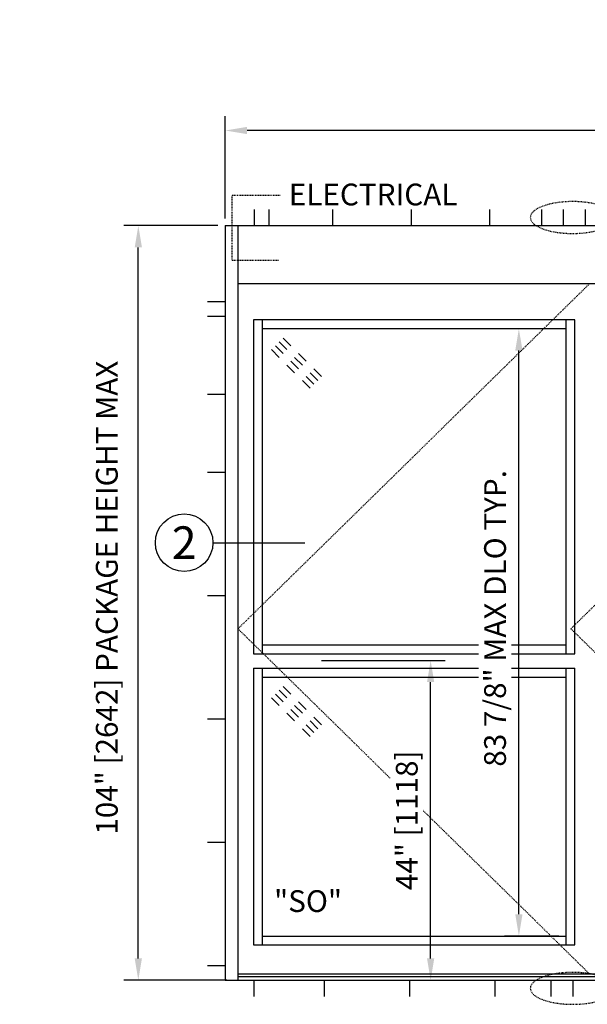
# Model space of a CAD drawing. Extents: x 875 to 1415, y 1396 to 1933.
# Drawn here: x 1192 to 1270, y 1588 to 1724 of the extents above; entities that cross this region are included whole.
import ezdxf
from ezdxf.enums import TextEntityAlignment as Align

# ---------------------------------------------------------------- set-up
doc = ezdxf.new("R2010")
doc.units = 0
doc.header["$MEASUREMENT"] = 0
doc.header["$PDMODE"] = 2
doc.header["$PDSIZE"] = -2
doc.linetypes.add('HIDDEN2', pattern=[0.1875, 0.125, -0.0625])
doc.layers.get('0').update_dxf_attribs({"linetype": 'CONTINUOUS'})
doc.layers.get('DEFPOINTS').update_dxf_attribs({"linetype": 'CONTINUOUS'})
for name, color, linetype in [('G-DETL-DIMS', 31, 'CONTINUOUS'), ('G-DETL-FINE', 32, 'CONTINUOUS'), ('G-DETL-HIDN', 32, 'HIDDEN2'), ('G-DETL-TEXT', 31, 'CONTINUOUS')]:
    doc.layers.add(name, color=color, linetype=linetype)
doc.styles.add('ROMAND200', font='ROMAND.SHX', dxfattribs={"height": 0.125})
doc.styles.get("Standard").update_dxf_attribs({"font": 'romans.shx'})
doc.dimstyles.new('DIM32', dxfattribs={"dimscale": 32, "dimtxt": 0.09375, "dimasz": 0.09375, "dimexe": 0.0625, "dimexo": 0.03125, "dimgap": 0.03125, "dimtad": 1, "dimdec": 3, "dimzin": 4, "dimdsep": 46, "dimlunit": 5, "dimtxsty": 'Standard', "dimcen": -0.0625, "dimadec": 0, "dimazin": 0, "dimtfac": 1, "dimtdec": 3, "dimtofl": 0, "dimtmove": 0, "dimatfit": 3, "dimfxl": 0.06, "dimfrac": 2, "dimtolj": 1, "dimtzin": 4, "dimarcsym": 0})

# ---------------------------------------------------------------- blocks, each defined once
blk = doc.blocks.new('*D10')
at = {"layer": 'DEFPOINTS', "color": 0, "transparency": 16777216}
for p in [(1232.33, 1635.8), (1248.34, 1635.8), (1220.06, 1591.72)]:
    blk.add_point(p, dxfattribs=at)
at = {"layer": 'G-DETL-DIMS', "color": 0, "lineweight": -2, "transparency": 16777216}
for p, q in [((1233.33, 1635.8), (1250.34, 1635.8)), ((1248.34, 1594.72), (1248.34, 1632.8)), ((1221.06, 1591.72), (1250.34, 1591.72))]:
    blk.add_line(p, q, dxfattribs=at)
at = {"layer": 'G-DETL-DIMS', "color": 0, "transparency": 16777216}
for points in [[(1247.84, 1632.8), (1248.84, 1632.8), (1248.34, 1635.8)], [(1247.84, 1594.72), (1248.84, 1594.72), (1248.34, 1591.72)]]:
    blk.add_solid(points, dxfattribs=at)
at = {"layer": 'G-DETL-DIMS', "color": 0, "transparency": 16777216, "insert": (1245.05, 1613.76), "char_height": 3, "attachment_point": 5, "rotation": 90, "bg_fill": 3, "box_fill_scale": 1.25, "bg_fill_color": 256, "bg_fill_true_color": 13158600, "bg_fill_transparency": 0}
blk.add_mtext('\\A1;44" [1118]', dxfattribs=at)
blk = doc.blocks.new('*D12')
at = {"layer": 'DEFPOINTS', "color": 0, "transparency": 16777216}
for p in [(1220.06, 1708.83), (1220.06, 1695.72), (1412.06, 1695.72)]:
    blk.add_point(p, dxfattribs=at)
at = {"layer": 'G-DETL-DIMS', "color": 0, "lineweight": -2, "transparency": 16777216}
for p, q in [((1220.06, 1696.72), (1220.06, 1710.83)), ((1412.06, 1696.72), (1412.06, 1710.83)), ((1409.06, 1708.83), (1223.06, 1708.83))]:
    blk.add_line(p, q, dxfattribs=at)
at = {"layer": 'G-DETL-DIMS', "color": 0, "transparency": 16777216}
for points in [[(1223.06, 1709.33), (1223.06, 1708.33), (1220.06, 1708.83)], [(1409.06, 1709.33), (1409.06, 1708.33), (1412.06, 1708.83)]]:
    blk.add_solid(points, dxfattribs=at)
at = {"layer": 'G-DETL-DIMS', "color": 0, "transparency": 16777216, "insert": (1316.06, 1712.12), "char_height": 3, "attachment_point": 5}
blk.add_mtext('\\A1;192" [4877] PACKAGE WIDTH MAX', dxfattribs=at)
blk = doc.blocks.new('GLASS')
for p, q in [((-4.09, -2.5), (-5.15, -3.56)), ((-3.56, -3.03), (-4.62, -4.09)), ((-3.03, -3.56), (-4.09, -4.62)), ((-6.21, -4.62), (-7.27, -5.68)), ((-5.68, -5.15), (-6.74, -6.21)), ((-2.5, -4.09), (-3.56, -5.15)), ((-8.33, -6.74), (-9.39, -7.8)), ((-5.15, -5.68), (-6.21, -6.74)), ((-4.62, -6.21), (-5.68, -7.27)), ((-7.8, -7.27), (-8.86, -8.33)), ((-7.27, -7.8), (-8.33, -8.86)), ((-6.74, -8.33), (-7.8, -9.39))]:
    blk.add_line(p, q)
blk = doc.blocks.new('*D15')
at = {"layer": 'DEFPOINTS', "color": 0, "transparency": 16777216}
for p in [(1260.49, 1681.5), (1266.99, 1681.5), (1266.99, 1597.81)]:
    blk.add_point(p, dxfattribs=at)
at = {"layer": 'G-DETL-DIMS', "color": 0, "lineweight": -2, "transparency": 16777216}
for p, q in [((1265.99, 1681.5), (1258.49, 1681.5)), ((1260.49, 1600.81), (1260.49, 1678.5)), ((1265.99, 1597.81), (1258.49, 1597.81))]:
    blk.add_line(p, q, dxfattribs=at)
at = {"layer": 'G-DETL-DIMS', "color": 0, "transparency": 16777216}
for points in [[(1259.99, 1678.5), (1260.99, 1678.5), (1260.49, 1681.5)], [(1259.99, 1600.81), (1260.99, 1600.81), (1260.49, 1597.81)]]:
    blk.add_solid(points, dxfattribs=at)
at = {"layer": 'G-DETL-DIMS', "color": 0, "transparency": 16777216, "insert": (1257.21, 1641.59), "char_height": 3, "attachment_point": 5, "rotation": 90, "bg_fill": 3, "box_fill_scale": 1.25, "bg_fill_color": 256, "bg_fill_true_color": 13158600, "bg_fill_transparency": 0}
blk.add_mtext('\\A1;83 7/8" MAX DLO TYP.', dxfattribs=at)
blk = doc.blocks.new('*D16')
at = {"layer": 'DEFPOINTS', "color": 0, "transparency": 16777216}
for p in [(1208.09, 1695.72), (1220.06, 1695.72), (1221.28, 1591.72)]:
    blk.add_point(p, dxfattribs=at)
at = {"layer": 'G-DETL-DIMS', "color": 0, "lineweight": -2, "transparency": 16777216}
for p, q in [((1219.06, 1695.72), (1206.09, 1695.72)), ((1208.09, 1594.72), (1208.09, 1692.72)), ((1220.28, 1591.72), (1206.09, 1591.72))]:
    blk.add_line(p, q, dxfattribs=at)
at = {"layer": 'G-DETL-DIMS', "color": 0, "transparency": 16777216}
for points in [[(1207.59, 1692.72), (1208.59, 1692.72), (1208.09, 1695.72)], [(1207.59, 1594.72), (1208.59, 1594.72), (1208.09, 1591.72)]]:
    blk.add_solid(points, dxfattribs=at)
at = {"layer": 'G-DETL-DIMS', "color": 0, "transparency": 16777216, "insert": (1203.75, 1644.44), "char_height": 3, "attachment_point": 5, "rotation": 90}
blk.add_mtext('\\A1;104" [2642] PACKAGE HEIGHT MAX', dxfattribs=at)

msp = doc.modelspace()

# ---------------------------------------------------------------- linework, layer by layer
at = {"layer": 'G-DETL-FINE'}
for p, q in [((1224.0603, 1697.9576), (1224.0603, 1695.7186)), ((1226.0603, 1697.9576), (1226.0603, 1695.7186)), ((1234.8124, 1697.9576), (1234.8124, 1695.7186)), ((1245.6365, 1697.9576), (1245.6365, 1695.7186)), ((1256.4606, 1697.9576), (1256.4606, 1695.7186)), ((1263.6031, 1697.9576), (1263.6031, 1695.7186)), ((1266.6031, 1697.9576), (1266.6031, 1695.7186)), ((1269.6031, 1697.9576), (1269.6031, 1695.7186)), ((1220.0603, 1695.7186), (1220.0603, 1591.7186)), ((1220.0603, 1695.7186), (1316.0603, 1695.7186)), ((1221.8103, 1695.7186), (1221.8103, 1591.7186)), ((1316.0603, 1687.7186), (1221.8103, 1687.7186)), ((1220.0603, 1685.2186), (1217.6245, 1685.2186)), ((1220.0603, 1683.2186), (1217.6245, 1683.2186)), ((1223.9353, 1682.7186), (1223.9353, 1636.7186)), ((1268.2143, 1682.7186), (1223.9353, 1682.7186)), ((1225.1553, 1682.7186), (1225.1553, 1636.7186)), ((1266.9943, 1681.4986), (1225.1553, 1681.4986)), ((1266.9943, 1636.7186), (1266.9943, 1682.7186)), ((1268.2143, 1636.7186), (1268.2143, 1682.7186)), ((1220.0603, 1672.4662), (1217.6245, 1672.4662)), ((1220.0603, 1661.7138), (1217.6245, 1661.7138)), ((1220.0603, 1644.715), (1217.6245, 1644.715)), ((1223.9353, 1636.7186), (1268.2143, 1636.7186)), ((1225.1553, 1637.9386), (1266.9943, 1637.9386)), ((1223.9353, 1634.7186), (1223.9353, 1596.5936)), ((1223.9353, 1634.7186), (1268.2143, 1634.7186)), ((1225.1553, 1634.7186), (1225.1553, 1596.5936)), ((1266.9943, 1596.5936), (1266.9943, 1634.7186)), ((1268.2143, 1596.5936), (1268.2143, 1634.7186)), ((1225.1553, 1633.4986), (1266.9943, 1633.4986)), ((1220.0603, 1627.7162), (1217.6245, 1627.7162)), ((1220.0603, 1610.7174), (1217.6245, 1610.7174)), ((1225.1553, 1597.8136), (1266.9943, 1597.8136)), ((1223.9353, 1596.5936), (1268.2143, 1596.5936)), ((1220.0603, 1593.7186), (1217.6245, 1593.7186)), ((1221.8103, 1592.5936), (1316.0603, 1592.5936)), ((1221.8103, 1592.2186), (1316.0603, 1592.2186)), ((1220.0603, 1591.7186), (1316.0603, 1591.7186)), ((1224.0603, 1589.4796), (1224.0603, 1591.7186)), ((1224.0603, 1589.4796), (1224.0603, 1591.7186)), ((1233.7383, 1589.4796), (1233.7383, 1591.7186)), ((1233.7383, 1589.4796), (1233.7383, 1591.7186)), ((1245.4883, 1589.4796), (1245.4883, 1591.7186)), ((1245.4883, 1589.4796), (1245.4883, 1591.7186)), ((1257.2383, 1589.4796), (1257.2383, 1591.7186)), ((1257.2383, 1589.4796), (1257.2383, 1591.7186)), ((1264.8993, 1591.7186), (1264.8993, 1589.4796)), ((1264.8993, 1591.7186), (1264.8993, 1589.4796)), ((1267.8993, 1591.7186), (1267.8993, 1589.4796)), ((1267.8993, 1591.7186), (1267.8993, 1589.4796))]:
    msp.add_line(p, q, dxfattribs=at)
at = {"layer": 'G-DETL-FINE', "linetype": 'HIDDEN2', "ltscale": 0.75, "extrusion": (0, 0, -1)}
for centre in [(1267.8993, 1696.8381), (1267.8993, 1590.5991), (1267.8993, 1590.5991)]:
    msp.add_ellipse(centre, major_axis=(5.8423, 0), ratio=0.37640234, dxfattribs=at)
at = {"layer": 'G-DETL-HIDN'}
for p, q in [((1221.0102, 1690.9459), (1221.0102, 1699.9326)), ((1221.0102, 1699.9326), (1227.6289, 1699.9326)), ((1221.0102, 1690.9459), (1227.3842, 1690.9459)), ((1270.2143, 1687.7186), (1221.8103, 1640.1561)), ((1316.0603, 1687.7186), (1267.6533, 1640.1561)), ((1221.8103, 1640.1561), (1270.2143, 1592.5936)), ((1267.6533, 1640.1561), (1316.0603, 1592.5936))]:
    msp.add_line(p, q, dxfattribs=at)
at = {"layer": 'G-DETL-TEXT'}
msp.add_line((1218.3627, 1652.0217), (1231.0344, 1652.0217), dxfattribs=at)
msp.add_circle((1214.3997, 1652.0217), 3.963, dxfattribs=at)

# ---------------------------------------------------------------- block references
at = {"layer": 'G-DETL-FINE', "xscale": -1}
for p in [(1223.9353, 1682.7186), (1223.9353, 1634.7186)]:
    msp.add_blockref('GLASS', p, dxfattribs=at)

# ---------------------------------------------------------------- texts
at = {"layer": 'G-DETL-TEXT'}
for s, p in [('ELECTRICAL', (1228.8058, 1698.5103)), ('"SO"', (1226.7845, 1601.1237)), ('"SO"', (1226.7845, 1601.1237))]:
    msp.add_text(s, height=3, dxfattribs=at).set_placement(p)
at = {"layer": 'G-DETL-TEXT', "style": 'ROMAND200'}
msp.add_text('2', height=4.5, dxfattribs=at).set_placement((1214.3997, 1652.0217), align=Align.MIDDLE_CENTER)

# ---------------------------------------------------------------- dimensions: what is measured, and where the dimension line sits
at = {"layer": 'G-DETL-DIMS'}
for base, p1, angle, text, override, picture, middle in [((1220.0603, 1708.8296), (1412.0603, 1695.7186), 180, '<> PACKAGE WIDTH MAX', {"dimpost": '"'}, '*D12', (1316.0603, 1708.8296)), ((1208.0872, 1695.7186), (1221.2795, 1591.7186), 90, '<> PACKAGE HEIGHT MAX', {"dimpost": '"', "dimtmove": 2}, '*D16', (1203.7475, 1644.4429))]:
    dim = msp.add_linear_dim(base=base, p1=p1, p2=(1220.0603, 1695.7186), angle=angle, text=text, dimstyle='DIM32', override=override, dxfattribs=at)
    dim.commit()
    dim.dimension.update_dxf_attribs({"geometry": picture, "text_midpoint": middle, "dimtype": 160})

# ---------------------------------------------------------------- next in the draw order: dimensions: what is measured, and where the dimension line sits
dim = msp.add_linear_dim(base=(1260.4919, 1681.4986), p1=(1266.9943, 1597.8136), p2=(1266.9943, 1681.4986), angle=90, text='83 7/8" MAX DLO TYP.', dimstyle='DIM32', override={"dimpost": '"', "dimtfill": 1}, dxfattribs=at)
dim.commit()
dim.dimension.update_dxf_attribs({"geometry": '*D15', "text_midpoint": (1260.4919, 1641.5936), "dimtype": 160})

# ---------------------------------------------------------------- next in the draw order: dimensions: what is measured, and where the dimension line sits
dim = msp.add_linear_dim(base=(1248.3401, 1635.8023), p1=(1220.0603, 1591.7186), p2=(1232.3341, 1635.8023), angle=90, text='44" [1118]', dimstyle='DIM32', override={"dimpost": '"', "dimtfill": 1}, dxfattribs=at)
dim.commit()
dim.dimension.update_dxf_attribs({"geometry": '*D10', "text_midpoint": (1248.3401, 1613.7604), "dimtype": 160})

doc.saveas('drawing.dxf')
